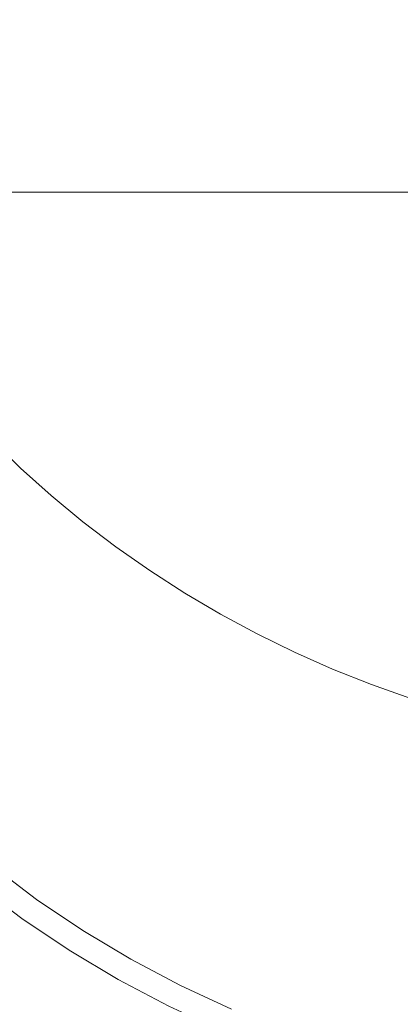
# Model space of a CAD drawing. Extents: x -877 to 623, y -320 to 340.
# Drawn here: x -623 to -615, y -11 to 9 of the extents above; entities that cross this region are included whole.
import ezdxf

# ---------------------------------------------------------------- set-up
doc = ezdxf.new("R2010")
doc.units = 0
doc.header["$LTSCALE"] = 500
doc.header["$MEASUREMENT"] = 0
doc.layers.add('GLORIA_CERAMIKA', color=7, linetype='Continuous')
doc.layers.add('GLORIA_CHROM', color=7, linetype='Continuous')

msp = doc.modelspace()

# ---------------------------------------------------------------- linework, layer by layer
at = {"layer": 'GLORIA_CERAMIKA', "lineweight": 0}
for points, invisible_edges in [([(-691.539, 5.544, -359.07), (-691.425, 55.926, -359.07), (-471.857, 106.261, -359.07), (-471.921, 5.544, -359.07)], 7), ([(-691.539, 15.193, -359.07), (-471.921, 15.193, -359.07), (-471.857, -85.524, -359.07), (-691.425, -35.188, -359.07)], 14), ([(-623.29, -58.666, -254.364), (-619.915, -65.599, -254.348), (-625.851, 3.772, -254.224), (-626.287, 4.461, -254.224)], 11), ([(-619.915, -65.599, -254.348), (-616.214, -72.349, -254.326), (-625.387, 3.101, -254.224), (-625.851, 3.772, -254.224)], 11), ([(-616.214, -72.349, -254.326), (-612.197, -78.899, -254.299), (-624.895, 2.448, -254.224), (-625.387, 3.101, -254.224)], 11), ([(-612.197, -78.899, -254.299), (-607.869, -85.235, -254.265), (-624.378, 1.815, -254.224), (-624.895, 2.448, -254.224)], 11), ([(-607.869, -85.235, -254.265), (-603.247, -91.339, -254.224), (-623.835, 1.201, -254.224), (-624.378, 1.815, -254.224)], 11), ([(-603.247, -91.339, -254.224), (-598.34, -97.2, -254.179), (-623.267, 0.609, -254.224), (-623.835, 1.201, -254.224)], 11), ([(-598.34, -97.2, -254.179), (-593.16, -102.802, -254.129), (-622.676, 0.039, -254.224), (-623.267, 0.609, -254.224)], 11), ([(-593.16, -102.802, -254.129), (-587.716, -108.132, -254.08), (-622.061, -0.509, -254.224), (-622.676, 0.039, -254.224)], 11), ([(-587.716, -108.132, -254.08), (-582.03, -113.176, -254.026), (-621.425, -1.032, -254.224), (-622.061, -0.509, -254.224)], 11), ([(-582.03, -113.176, -254.026), (-576.104, -117.926, -253.977), (-620.767, -1.531, -254.224), (-621.425, -1.032, -254.224)], 11), ([(-576.104, -117.926, -253.977), (-569.962, -122.367, -253.923), (-620.09, -2.005, -254.224), (-620.767, -1.531, -254.224)], 11), ([(-569.962, -122.367, -253.923), (-563.611, -126.491, -253.874), (-619.393, -2.453, -254.224), (-620.09, -2.005, -254.224)], 11), ([(-563.611, -126.491, -253.874), (-557.072, -130.286, -253.823), (-618.679, -2.874, -254.224), (-619.393, -2.453, -254.224)], 11), ([(-557.072, -130.286, -253.823), (-550.354, -133.745, -253.775), (-617.947, -3.268, -254.224), (-618.679, -2.874, -254.224)], 11), ([(-550.354, -133.745, -253.775), (-543.472, -136.86, -253.727), (-617.2, -3.635, -254.224), (-617.947, -3.268, -254.224)], 11), ([(-543.472, -136.86, -253.727), (-536.393, -139.633, -253.713), (-616.438, -3.972, -254.224), (-617.2, -3.635, -254.224)], 11), ([(-536.393, -139.633, -253.713), (-529.172, -142.048, -253.716), (-615.662, -4.281, -254.224), (-616.438, -3.972, -254.224)], 11), ([(-529.172, -142.048, -253.716), (-521.832, -144.102, -253.73), (-614.874, -4.56, -254.224), (-615.662, -4.281, -254.224)], 11)]:
    msp.add_3dface(points, dxfattribs=dict(at, invisible_edges=invisible_edges))
at = {"layer": 'GLORIA_CHROM', "lineweight": 0}
for points, invisible_edges in [([(-622.223, 9.297, -249.328), (-623.211, 9.305, -249.348), (-623.167, 8.161, -249.353), (-622.183, 8.146, -249.332)], 15), ([(-622.223, 9.297, -249.328), (-621.161, 8.128, -249.317), (-621.199, 9.289, -249.312), (-622.223, 9.297, -249.328)], 15), ([(-621.161, 8.128, -249.317), (-622.223, 9.297, -249.328), (-622.183, 8.146, -249.332), (-621.161, 8.128, -249.317)], 15), ([(-621.199, 9.289, -249.312), (-621.161, 8.128, -249.317), (-620.104, 8.109, -249.305), (-620.138, 9.279, -249.299)], 15), ([(-619.044, 9.268, -249.291), (-620.138, 9.279, -249.299), (-620.104, 8.109, -249.305), (-619.014, 8.088, -249.297)], 15), ([(-617.923, 9.258, -249.287), (-619.044, 9.268, -249.291), (-619.014, 8.088, -249.297), (-617.896, 8.066, -249.292)], 15), ([(-617.923, 9.258, -249.287), (-616.751, 8.044, -249.291), (-616.775, 9.247, -249.287), (-617.923, 9.258, -249.287)], 15), ([(-616.751, 8.044, -249.291), (-617.923, 9.258, -249.287), (-617.896, 8.066, -249.292), (-616.751, 8.044, -249.291)], 15), ([(-616.775, 9.247, -249.287), (-616.751, 8.044, -249.291), (-615.584, 8.024, -249.295), (-615.604, 9.237, -249.289)], 15), ([(-614.415, 9.227, -249.296), (-615.604, 9.237, -249.289), (-615.584, 8.024, -249.295), (-614.398, 8.004, -249.302)], 15), ([(-622.118, 7.003, -249.341), (-622.183, 8.146, -249.332), (-623.167, 8.161, -249.353), (-623.095, 7.026, -249.361)], 15), ([(-622.118, 7.003, -249.341), (-621.161, 8.128, -249.317), (-622.183, 8.146, -249.332), (-622.118, 7.003, -249.341)], 15), ([(-621.161, 8.128, -249.317), (-622.118, 7.003, -249.341), (-621.101, 6.976, -249.325), (-621.161, 8.128, -249.317)], 15), ([(-621.101, 6.976, -249.325), (-620.049, 6.946, -249.313), (-620.104, 8.109, -249.305), (-621.161, 8.128, -249.317)], 15), ([(-618.965, 6.914, -249.305), (-619.014, 8.088, -249.297), (-620.104, 8.109, -249.305), (-620.049, 6.946, -249.313)], 15), ([(-617.853, 6.881, -249.3), (-617.896, 8.066, -249.292), (-619.014, 8.088, -249.297), (-618.965, 6.914, -249.305)], 15), ([(-617.853, 6.881, -249.3), (-616.751, 8.044, -249.291), (-617.896, 8.066, -249.292), (-617.853, 6.881, -249.3)], 15), ([(-616.751, 8.044, -249.291), (-617.853, 6.881, -249.3), (-616.713, 6.849, -249.3), (-616.751, 8.044, -249.291)], 15), ([(-616.713, 6.849, -249.3), (-615.552, 6.818, -249.304), (-615.584, 8.024, -249.295), (-616.751, 8.044, -249.291)], 15), ([(-614.371, 6.789, -249.31), (-614.398, 8.004, -249.302), (-615.584, 8.024, -249.295), (-615.552, 6.818, -249.304)], 15), ([(-622.029, 5.873, -249.352), (-623.095, 7.026, -249.361), (-622.999, 5.903, -249.371), (-622.029, 5.873, -249.352)], 15), ([(-623.095, 7.026, -249.361), (-622.029, 5.873, -249.352), (-622.118, 7.003, -249.341), (-623.095, 7.026, -249.361)], 15), ([(-622.029, 5.873, -249.352), (-621.101, 6.976, -249.325), (-622.118, 7.003, -249.341), (-622.029, 5.873, -249.352)], 15), ([(-621.101, 6.976, -249.325), (-622.029, 5.873, -249.352), (-621.02, 5.836, -249.336), (-621.101, 6.976, -249.325)], 15), ([(-621.02, 5.836, -249.336), (-619.977, 5.796, -249.325), (-620.049, 6.946, -249.313), (-621.101, 6.976, -249.325)], 15), ([(-618.901, 5.752, -249.316), (-618.965, 6.914, -249.305), (-620.049, 6.946, -249.313), (-619.977, 5.796, -249.325)], 15), ([(-617.795, 5.708, -249.312), (-617.853, 6.881, -249.3), (-618.965, 6.914, -249.305), (-618.901, 5.752, -249.316)], 15), ([(-617.795, 5.708, -249.312), (-616.713, 6.849, -249.3), (-617.853, 6.881, -249.3), (-617.795, 5.708, -249.312)], 15), ([(-616.713, 6.849, -249.3), (-617.795, 5.708, -249.312), (-616.664, 5.664, -249.312), (-616.713, 6.849, -249.3)], 15), ([(-616.664, 5.664, -249.312), (-615.552, 6.818, -249.304), (-616.713, 6.849, -249.3), (-616.664, 5.664, -249.312)], 15), ([(-615.552, 6.818, -249.304), (-616.664, 5.664, -249.312), (-615.509, 5.622, -249.315), (-615.552, 6.818, -249.304)], 15), ([(-614.336, 5.583, -249.322), (-615.552, 6.818, -249.304), (-615.509, 5.622, -249.315), (-614.336, 5.583, -249.322)], 15), ([(-615.552, 6.818, -249.304), (-614.336, 5.583, -249.322), (-614.371, 6.789, -249.31), (-615.552, 6.818, -249.304)], 15), ([(-622.029, 5.873, -249.352), (-622.999, 5.903, -249.371), (-622.88, 4.799, -249.386), (-621.92, 4.759, -249.366)], 15), ([(-622.029, 5.873, -249.352), (-620.922, 4.713, -249.351), (-621.02, 5.836, -249.336), (-622.029, 5.873, -249.352)], 15), ([(-620.922, 4.713, -249.351), (-622.029, 5.873, -249.352), (-621.92, 4.759, -249.366), (-620.922, 4.713, -249.351)], 15), ([(-621.02, 5.836, -249.336), (-619.888, 4.66, -249.339), (-619.977, 5.796, -249.325), (-621.02, 5.836, -249.336)], 15), ([(-619.888, 4.66, -249.339), (-621.02, 5.836, -249.336), (-620.922, 4.713, -249.351), (-619.888, 4.66, -249.339)], 15), ([(-619.888, 4.66, -249.339), (-618.901, 5.752, -249.316), (-619.977, 5.796, -249.325), (-619.888, 4.66, -249.339)], 15), ([(-618.901, 5.752, -249.316), (-619.888, 4.66, -249.339), (-618.821, 4.605, -249.331), (-618.901, 5.752, -249.316)], 15), ([(-618.821, 4.605, -249.331), (-617.795, 5.708, -249.312), (-618.901, 5.752, -249.316), (-618.821, 4.605, -249.331)], 15), ([(-617.795, 5.708, -249.312), (-618.821, 4.605, -249.331), (-617.726, 4.548, -249.327), (-617.795, 5.708, -249.312)], 15), ([(-617.795, 5.708, -249.312), (-616.603, 4.493, -249.327), (-616.664, 5.664, -249.312), (-617.795, 5.708, -249.312)], 15), ([(-616.603, 4.493, -249.327), (-617.795, 5.708, -249.312), (-617.726, 4.548, -249.327), (-616.603, 4.493, -249.327)], 15), ([(-616.664, 5.664, -249.312), (-616.603, 4.493, -249.327), (-615.458, 4.439, -249.331), (-615.509, 5.622, -249.315)], 15), ([(-614.336, 5.583, -249.322), (-615.509, 5.622, -249.315), (-615.458, 4.439, -249.331), (-614.294, 4.39, -249.338)], 15), ([(-621.92, 4.759, -249.366), (-622.88, 4.799, -249.386), (-622.739, 3.716, -249.402), (-621.792, 3.667, -249.383)], 15), ([(-621.92, 4.759, -249.366), (-620.806, 3.609, -249.367), (-620.922, 4.713, -249.351), (-621.92, 4.759, -249.366)], 15), ([(-620.806, 3.609, -249.367), (-621.92, 4.759, -249.366), (-621.792, 3.667, -249.383), (-620.806, 3.609, -249.367)], 15), ([(-620.922, 4.713, -249.351), (-620.806, 3.609, -249.367), (-619.784, 3.544, -249.357), (-619.888, 4.66, -249.339)], 15), ([(-618.821, 4.605, -249.331), (-619.888, 4.66, -249.339), (-619.784, 3.544, -249.357), (-618.73, 3.476, -249.349)], 15), ([(-618.73, 3.476, -249.349), (-617.726, 4.548, -249.327), (-618.821, 4.605, -249.331), (-618.73, 3.476, -249.349)], 15), ([(-617.726, 4.548, -249.327), (-618.73, 3.476, -249.349), (-617.645, 3.407, -249.346), (-617.726, 4.548, -249.327)], 15), ([(-617.726, 4.548, -249.327), (-617.645, 3.407, -249.346), (-616.535, 3.339, -249.346), (-616.603, 4.493, -249.327)], 15), ([(-616.603, 4.493, -249.327), (-616.535, 3.339, -249.346), (-615.4, 3.274, -249.349), (-615.458, 4.439, -249.331)], 15), ([(-614.294, 4.39, -249.338), (-615.458, 4.439, -249.331), (-615.4, 3.274, -249.349), (-614.246, 3.214, -249.356)], 15), ([(-622.582, 2.659, -249.421), (-622.739, 3.716, -249.402), (-623.646, 3.753, -249.425), (-623.473, 2.704, -249.443)], 15), ([(-621.65, 2.599, -249.403), (-621.792, 3.667, -249.383), (-622.739, 3.716, -249.402), (-622.582, 2.659, -249.421)], 15), ([(-621.65, 2.599, -249.403), (-620.806, 3.609, -249.367), (-621.792, 3.667, -249.383), (-621.65, 2.599, -249.403)], 15), ([(-620.806, 3.609, -249.367), (-621.65, 2.599, -249.403), (-620.678, 2.529, -249.388), (-620.806, 3.609, -249.367)], 15), ([(-620.678, 2.529, -249.388), (-619.67, 2.452, -249.377), (-619.784, 3.544, -249.357), (-620.806, 3.609, -249.367)], 15), ([(-618.628, 2.37, -249.37), (-618.73, 3.476, -249.349), (-619.784, 3.544, -249.357), (-619.67, 2.452, -249.377)], 15), ([(-617.558, 2.286, -249.366), (-618.73, 3.476, -249.349), (-618.628, 2.37, -249.37), (-617.558, 2.286, -249.366)], 15), ([(-618.73, 3.476, -249.349), (-617.558, 2.286, -249.366), (-617.645, 3.407, -249.346), (-618.73, 3.476, -249.349)], 15), ([(-617.558, 2.286, -249.366), (-616.459, 2.205, -249.366), (-616.535, 3.339, -249.346), (-617.645, 3.407, -249.346)], 15), ([(-616.459, 2.205, -249.366), (-615.336, 2.129, -249.371), (-615.4, 3.274, -249.349), (-616.535, 3.339, -249.346)], 15), ([(-614.194, 2.059, -249.378), (-614.246, 3.214, -249.356), (-615.4, 3.274, -249.349), (-615.336, 2.129, -249.371)], 15), ([(-622.41, 1.632, -249.442), (-622.582, 2.659, -249.421), (-623.473, 2.704, -249.443), (-623.283, 1.687, -249.463)], 15), ([(-621.494, 1.561, -249.425), (-621.65, 2.599, -249.403), (-622.582, 2.659, -249.421), (-622.41, 1.632, -249.442)], 15), ([(-621.494, 1.561, -249.425), (-620.678, 2.529, -249.388), (-621.65, 2.599, -249.403), (-621.494, 1.561, -249.425)], 15), ([(-620.678, 2.529, -249.388), (-621.494, 1.561, -249.425), (-620.539, 1.478, -249.411), (-620.678, 2.529, -249.388)], 15), ([(-620.539, 1.478, -249.411), (-619.67, 2.452, -249.377), (-620.678, 2.529, -249.388), (-620.539, 1.478, -249.411)], 15), ([(-619.67, 2.452, -249.377), (-620.539, 1.478, -249.411), (-619.547, 1.386, -249.401), (-619.67, 2.452, -249.377)], 15), ([(-618.521, 1.289, -249.394), (-619.67, 2.452, -249.377), (-619.547, 1.386, -249.401), (-618.521, 1.289, -249.394)], 15), ([(-619.67, 2.452, -249.377), (-618.521, 1.289, -249.394), (-618.628, 2.37, -249.37), (-619.67, 2.452, -249.377)], 15), ([(-617.464, 1.191, -249.391), (-618.628, 2.37, -249.37), (-618.521, 1.289, -249.394), (-617.464, 1.191, -249.391)], 15), ([(-618.628, 2.37, -249.37), (-617.464, 1.191, -249.391), (-617.558, 2.286, -249.366), (-618.628, 2.37, -249.37)], 15), ([(-617.464, 1.191, -249.391), (-616.459, 2.205, -249.366), (-617.558, 2.286, -249.366), (-617.464, 1.191, -249.391)], 15), ([(-616.459, 2.205, -249.366), (-617.464, 1.191, -249.391), (-616.379, 1.096, -249.391), (-616.459, 2.205, -249.366)], 15), ([(-616.379, 1.096, -249.391), (-615.336, 2.129, -249.371), (-616.459, 2.205, -249.366), (-616.379, 1.096, -249.391)], 15), ([(-615.336, 2.129, -249.371), (-616.379, 1.096, -249.391), (-615.269, 1.007, -249.395), (-615.336, 2.129, -249.371)], 15), ([(-614.139, 0.926, -249.402), (-615.336, 2.129, -249.371), (-615.269, 1.007, -249.395), (-614.139, 0.926, -249.402)], 15), ([(-615.336, 2.129, -249.371), (-614.139, 0.926, -249.402), (-614.194, 2.059, -249.378), (-615.336, 2.129, -249.371)], 15), ([(-623.078, 0.706, -249.487), (-622.41, 1.632, -249.442), (-623.283, 1.687, -249.463), (-623.078, 0.706, -249.487)], 15), ([(-622.41, 1.632, -249.442), (-623.078, 0.706, -249.487), (-622.225, 0.641, -249.466), (-622.41, 1.632, -249.442)], 15), ([(-622.225, 0.641, -249.466), (-621.494, 1.561, -249.425), (-622.41, 1.632, -249.442), (-622.225, 0.641, -249.466)], 15), ([(-621.494, 1.561, -249.425), (-622.225, 0.641, -249.466), (-621.33, 0.557, -249.449), (-621.494, 1.561, -249.425)], 15), ([(-621.494, 1.561, -249.425), (-620.393, 0.458, -249.436), (-620.539, 1.478, -249.411), (-621.494, 1.561, -249.425)], 15), ([(-620.393, 0.458, -249.436), (-621.494, 1.561, -249.425), (-621.33, 0.557, -249.449), (-620.393, 0.458, -249.436)], 15), ([(-620.539, 1.478, -249.411), (-620.393, 0.458, -249.436), (-619.419, 0.35, -249.426), (-619.547, 1.386, -249.401)], 15), ([(-618.521, 1.289, -249.394), (-619.547, 1.386, -249.401), (-619.419, 0.35, -249.426), (-618.41, 0.237, -249.421)], 15), ([(-618.41, 0.237, -249.421), (-617.464, 1.191, -249.391), (-618.521, 1.289, -249.394), (-618.41, 0.237, -249.421)], 15), ([(-617.464, 1.191, -249.391), (-618.41, 0.237, -249.421), (-617.368, 0.124, -249.418), (-617.464, 1.191, -249.391)], 15), ([(-617.464, 1.191, -249.391), (-617.368, 0.124, -249.418), (-616.298, 0.015, -249.419), (-616.379, 1.096, -249.391)], 15), ([(-616.379, 1.096, -249.391), (-616.298, 0.015, -249.419), (-615.201, -0.087, -249.423), (-615.269, 1.007, -249.395)], 15), ([(-614.139, 0.926, -249.402), (-615.269, 1.007, -249.395), (-615.201, -0.087, -249.423), (-614.083, -0.18, -249.43)], 15), ([(-622.225, 0.641, -249.466), (-623.078, 0.706, -249.487), (-622.864, -0.233, -249.511), (-622.035, -0.311, -249.492)], 15), ([(-621.33, 0.557, -249.449), (-622.225, 0.641, -249.466), (-622.035, -0.311, -249.492), (-621.162, -0.41, -249.476)], 15), ([(-621.33, 0.557, -249.449), (-620.246, -0.526, -249.464), (-620.393, 0.458, -249.436), (-621.33, 0.557, -249.449)], 15), ([(-620.246, -0.526, -249.464), (-621.33, 0.557, -249.449), (-621.162, -0.41, -249.476), (-620.246, -0.526, -249.464)], 15), ([(-620.393, 0.458, -249.436), (-620.246, -0.526, -249.464), (-619.29, -0.651, -249.455), (-619.419, 0.35, -249.426)], 15), ([(-618.41, 0.237, -249.421), (-619.419, 0.35, -249.426), (-619.29, -0.651, -249.455), (-618.298, -0.781, -249.45)], 15), ([(-618.298, -0.781, -249.45), (-617.368, 0.124, -249.418), (-618.41, 0.237, -249.421), (-618.298, -0.781, -249.45)], 15), ([(-617.368, 0.124, -249.418), (-618.298, -0.781, -249.45), (-617.273, -0.912, -249.448), (-617.368, 0.124, -249.418)], 15), ([(-617.368, 0.124, -249.418), (-617.273, -0.912, -249.448), (-616.216, -1.036, -249.45), (-616.298, 0.015, -249.419)], 15), ([(-616.298, 0.015, -249.419), (-616.216, -1.036, -249.45), (-615.134, -1.152, -249.454), (-615.201, -0.087, -249.423)], 15), ([(-623.404, -1.061, -249.559), (-622.649, -1.123, -249.537), (-622.864, -0.233, -249.511), (-623.647, -0.181, -249.535)], 15), ([(-614.083, -0.18, -249.43), (-615.201, -0.087, -249.423), (-615.134, -1.152, -249.454), (-614.028, -1.256, -249.462)], 15), ([(-621.847, -1.218, -249.519), (-622.035, -0.311, -249.492), (-622.864, -0.233, -249.511), (-622.649, -1.123, -249.537)], 15), ([(-620.998, -1.336, -249.504), (-621.162, -0.41, -249.476), (-622.035, -0.311, -249.492), (-621.847, -1.218, -249.519)], 15), ([(-620.998, -1.336, -249.504), (-620.246, -0.526, -249.464), (-621.162, -0.41, -249.476), (-620.998, -1.336, -249.504)], 15), ([(-620.246, -0.526, -249.464), (-620.998, -1.336, -249.504), (-620.103, -1.471, -249.494), (-620.246, -0.526, -249.464)], 15), ([(-620.103, -1.471, -249.494), (-619.167, -1.616, -249.487), (-619.29, -0.651, -249.455), (-620.246, -0.526, -249.464)], 15), ([(-618.192, -1.765, -249.482), (-618.298, -0.781, -249.45), (-619.29, -0.651, -249.455), (-619.167, -1.616, -249.487)], 15), ([(-617.182, -1.913, -249.481), (-618.298, -0.781, -249.45), (-618.192, -1.765, -249.482), (-617.182, -1.913, -249.481)], 15), ([(-618.298, -0.781, -249.45), (-617.182, -1.913, -249.481), (-617.273, -0.912, -249.448), (-618.298, -0.781, -249.45)], 15), ([(-617.182, -1.913, -249.481), (-616.14, -2.053, -249.483), (-616.216, -1.036, -249.45), (-617.273, -0.912, -249.448)], 15), ([(-623.159, -1.883, -249.584), (-622.649, -1.123, -249.537), (-623.404, -1.061, -249.559), (-623.159, -1.883, -249.584)], 15), ([(-622.649, -1.123, -249.537), (-623.159, -1.883, -249.584), (-622.438, -1.96, -249.564), (-622.649, -1.123, -249.537)], 15), ([(-621.666, -2.075, -249.548), (-622.649, -1.123, -249.537), (-622.438, -1.96, -249.564), (-621.666, -2.075, -249.548)], 15), ([(-622.649, -1.123, -249.537), (-621.666, -2.075, -249.548), (-621.847, -1.218, -249.519), (-622.649, -1.123, -249.537)], 15), ([(-616.14, -2.053, -249.483), (-615.071, -2.183, -249.488), (-615.134, -1.152, -249.454), (-616.216, -1.036, -249.45)], 15), ([(-613.978, -2.3, -249.497), (-614.028, -1.256, -249.462), (-615.134, -1.152, -249.454), (-615.071, -2.183, -249.488)], 15), ([(-620.843, -2.216, -249.536), (-621.847, -1.218, -249.519), (-621.666, -2.075, -249.548), (-620.843, -2.216, -249.536)], 15), ([(-621.847, -1.218, -249.519), (-620.843, -2.216, -249.536), (-620.998, -1.336, -249.504), (-621.847, -1.218, -249.519)], 15), ([(-620.843, -2.216, -249.536), (-620.103, -1.471, -249.494), (-620.998, -1.336, -249.504), (-620.843, -2.216, -249.536)], 15), ([(-620.103, -1.471, -249.494), (-620.843, -2.216, -249.536), (-619.971, -2.373, -249.526), (-620.103, -1.471, -249.494)], 15), ([(-619.971, -2.373, -249.526), (-619.167, -1.616, -249.487), (-620.103, -1.471, -249.494), (-619.971, -2.373, -249.526)], 15), ([(-619.167, -1.616, -249.487), (-619.971, -2.373, -249.526), (-619.053, -2.54, -249.52), (-619.167, -1.616, -249.487)], 15), ([(-618.095, -2.71, -249.517), (-619.167, -1.616, -249.487), (-619.053, -2.54, -249.52), (-618.095, -2.71, -249.517)], 15), ([(-619.167, -1.616, -249.487), (-618.095, -2.71, -249.517), (-618.192, -1.765, -249.482), (-619.167, -1.616, -249.487)], 15), ([(-617.099, -2.877, -249.517), (-618.192, -1.765, -249.482), (-618.095, -2.71, -249.517), (-617.099, -2.877, -249.517)], 15), ([(-618.192, -1.765, -249.482), (-617.099, -2.877, -249.517), (-617.182, -1.913, -249.481), (-618.192, -1.765, -249.482)], 15), ([(-623.159, -1.883, -249.584), (-622.92, -2.641, -249.61), (-622.238, -2.737, -249.592), (-622.438, -1.96, -249.564)], 15), ([(-621.666, -2.075, -249.548), (-622.438, -1.96, -249.564), (-622.238, -2.737, -249.592), (-621.499, -2.877, -249.579)], 15), ([(-617.099, -2.877, -249.517), (-616.14, -2.053, -249.483), (-617.182, -1.913, -249.481), (-617.099, -2.877, -249.517)], 15), ([(-621.499, -2.877, -249.579), (-620.843, -2.216, -249.536), (-621.666, -2.075, -249.548), (-621.499, -2.877, -249.579)], 15), ([(-616.14, -2.053, -249.483), (-617.099, -2.877, -249.517), (-616.072, -3.034, -249.52), (-616.14, -2.053, -249.483)], 15), ([(-616.072, -3.034, -249.52), (-615.015, -3.178, -249.525), (-615.071, -2.183, -249.488), (-616.14, -2.053, -249.483)], 15), ([(-620.843, -2.216, -249.536), (-621.499, -2.877, -249.579), (-620.704, -3.047, -249.568), (-620.843, -2.216, -249.536)], 15), ([(-620.843, -2.216, -249.536), (-620.704, -3.047, -249.568), (-619.854, -3.23, -249.561), (-619.971, -2.373, -249.526)], 15), ([(-619.971, -2.373, -249.526), (-619.854, -3.23, -249.561), (-618.956, -3.421, -249.556), (-619.053, -2.54, -249.52)], 15), ([(-618.095, -2.71, -249.517), (-619.053, -2.54, -249.52), (-618.956, -3.421, -249.556), (-618.012, -3.613, -249.554)], 15), ([(-622.92, -2.641, -249.61), (-622.704, -3.322, -249.635), (-622.066, -3.449, -249.622), (-622.238, -2.737, -249.592)], 15), ([(-621.499, -2.877, -249.579), (-622.238, -2.737, -249.592), (-622.066, -3.449, -249.622), (-621.36, -3.623, -249.611)], 15), ([(-617.099, -2.877, -249.517), (-618.095, -2.71, -249.517), (-618.012, -3.613, -249.554), (-617.03, -3.8, -249.555)], 15), ([(-621.36, -3.623, -249.611), (-620.704, -3.047, -249.568), (-621.499, -2.877, -249.579), (-621.36, -3.623, -249.611)], 15), ([(-617.099, -2.877, -249.517), (-616.014, -3.975, -249.559), (-616.072, -3.034, -249.52), (-617.099, -2.877, -249.517)], 15), ([(-616.014, -3.975, -249.559), (-617.099, -2.877, -249.517), (-617.03, -3.8, -249.555), (-616.014, -3.975, -249.559)], 15), ([(-620.704, -3.047, -249.568), (-621.36, -3.623, -249.611), (-620.59, -3.826, -249.603), (-620.704, -3.047, -249.568)], 15), ([(-620.704, -3.047, -249.568), (-620.59, -3.826, -249.603), (-619.761, -4.04, -249.597), (-619.854, -3.23, -249.561)], 15), ([(-616.072, -3.034, -249.52), (-614.966, -4.134, -249.565), (-615.015, -3.178, -249.525), (-616.072, -3.034, -249.52)], 15), ([(-614.966, -4.134, -249.565), (-616.072, -3.034, -249.52), (-616.014, -3.975, -249.559), (-614.966, -4.134, -249.565)], 15), ([(-622.704, -3.322, -249.635), (-623.021, -3.833, -249.676), (-622.527, -3.913, -249.661), (-622.704, -3.322, -249.635)], 15), ([(-622.527, -3.913, -249.661), (-621.941, -4.093, -249.652), (-622.066, -3.449, -249.622), (-622.704, -3.322, -249.635)], 15), ([(-619.854, -3.23, -249.561), (-619.761, -4.04, -249.597), (-618.879, -4.258, -249.595), (-618.956, -3.421, -249.556)], 15), ([(-621.266, -4.312, -249.645), (-621.36, -3.623, -249.611), (-622.066, -3.449, -249.622), (-621.941, -4.093, -249.652)], 15), ([(-618.012, -3.613, -249.554), (-618.956, -3.421, -249.556), (-618.879, -4.258, -249.595), (-617.948, -4.473, -249.594)], 15), ([(-620.514, -4.553, -249.639), (-621.36, -3.623, -249.611), (-621.266, -4.312, -249.645), (-620.514, -4.553, -249.639)], 15), ([(-621.36, -3.623, -249.611), (-620.514, -4.553, -249.639), (-620.59, -3.826, -249.603), (-621.36, -3.623, -249.611)], 15), ([(-617.03, -3.8, -249.555), (-618.012, -3.613, -249.554), (-617.948, -4.473, -249.594), (-616.976, -4.681, -249.596)], 15), ([(-622.832, -4.221, -249.692), (-622.527, -3.913, -249.661), (-623.021, -3.833, -249.676), (-622.832, -4.221, -249.692)], 15), ([(-622.527, -3.913, -249.661), (-622.832, -4.221, -249.692), (-622.448, -4.412, -249.688), (-622.527, -3.913, -249.661)], 15), ([(-622.448, -4.412, -249.688), (-621.89, -4.666, -249.685), (-621.941, -4.093, -249.652), (-622.527, -3.913, -249.661)], 15), ([(-620.514, -4.553, -249.639), (-619.7, -4.8, -249.637), (-619.761, -4.04, -249.597), (-620.59, -3.826, -249.603)], 15), ([(-617.03, -3.8, -249.555), (-615.969, -4.873, -249.601), (-616.014, -3.975, -249.559), (-617.03, -3.8, -249.555)], 15), ([(-615.969, -4.873, -249.601), (-617.03, -3.8, -249.555), (-616.976, -4.681, -249.596), (-615.969, -4.873, -249.601)], 15), ([(-621.231, -4.941, -249.68), (-621.266, -4.312, -249.645), (-621.941, -4.093, -249.652), (-621.89, -4.666, -249.685)], 15), ([(-619.7, -4.8, -249.637), (-618.829, -5.047, -249.636), (-618.879, -4.258, -249.595), (-619.761, -4.04, -249.597)], 15), ([(-616.014, -3.975, -249.559), (-615.969, -4.873, -249.601), (-614.93, -5.048, -249.608), (-614.966, -4.134, -249.565)], 15), ([(-622.832, -4.221, -249.692), (-623.023, -4.413, -249.712), (-622.53, -4.816, -249.717), (-622.448, -4.412, -249.688)], 15), ([(-620.487, -5.226, -249.679), (-621.266, -4.312, -249.645), (-621.231, -4.941, -249.68), (-620.487, -5.226, -249.679)], 15), ([(-621.266, -4.312, -249.645), (-620.487, -5.226, -249.679), (-620.514, -4.553, -249.639), (-621.266, -4.312, -249.645)], 15), ([(-617.907, -5.288, -249.636), (-617.948, -4.473, -249.594), (-618.879, -4.258, -249.595), (-618.829, -5.047, -249.636)], 15), ([(-623.023, -4.413, -249.712), (-622.728, -5.187, -249.755), (-622.53, -4.816, -249.717), (-623.023, -4.413, -249.712)], 15), ([(-621.944, -5.167, -249.718), (-622.448, -4.412, -249.688), (-622.53, -4.816, -249.717), (-621.944, -5.167, -249.718)], 15), ([(-622.448, -4.412, -249.688), (-621.944, -5.167, -249.718), (-621.89, -4.666, -249.685), (-622.448, -4.412, -249.688)], 15), ([(-616.942, -5.517, -249.639), (-616.976, -4.681, -249.596), (-617.948, -4.473, -249.594), (-617.907, -5.288, -249.636)], 15), ([(-621.944, -5.167, -249.718), (-621.231, -4.941, -249.68), (-621.89, -4.666, -249.685), (-621.944, -5.167, -249.718)], 15), ([(-620.487, -5.226, -249.679), (-619.678, -5.51, -249.678), (-619.7, -4.8, -249.637), (-620.514, -4.553, -249.639)], 15), ([(-616.942, -5.517, -249.639), (-615.969, -4.873, -249.601), (-616.976, -4.681, -249.596), (-616.942, -5.517, -249.639)], 15), ([(-622.53, -4.816, -249.717), (-622.728, -5.187, -249.755), (-622.089, -5.634, -249.76), (-621.944, -5.167, -249.718)], 15), ([(-619.678, -5.51, -249.678), (-618.811, -5.788, -249.679), (-618.829, -5.047, -249.636), (-619.7, -4.8, -249.637)], 15), ([(-615.969, -4.873, -249.601), (-616.942, -5.517, -249.639), (-615.941, -5.728, -249.645), (-615.969, -4.873, -249.601)], 15), ([(-615.941, -5.728, -249.645), (-614.907, -5.919, -249.653), (-614.93, -5.048, -249.608), (-615.969, -4.873, -249.601)], 15), ([(-621.231, -4.941, -249.68), (-621.944, -5.167, -249.718), (-621.27, -5.509, -249.72), (-621.231, -4.941, -249.68)], 15), ([(-621.27, -5.509, -249.72), (-620.487, -5.226, -249.679), (-621.231, -4.941, -249.68), (-621.27, -5.509, -249.72)], 15), ([(-617.893, -6.055, -249.681), (-617.907, -5.288, -249.636), (-618.829, -5.047, -249.636), (-618.811, -5.788, -249.679)], 15), ([(-622.996, -5.588, -249.804), (-622.31, -6.106, -249.813), (-622.089, -5.634, -249.76), (-622.728, -5.187, -249.755)], 15), ([(-621.27, -5.509, -249.72), (-621.944, -5.167, -249.718), (-622.089, -5.634, -249.76), (-621.382, -6.046, -249.764)], 15), ([(-620.487, -5.226, -249.679), (-621.27, -5.509, -249.72), (-620.518, -5.843, -249.72), (-620.487, -5.226, -249.679)], 15), ([(-620.487, -5.226, -249.679), (-620.518, -5.843, -249.72), (-619.703, -6.168, -249.722), (-619.678, -5.51, -249.678)], 15), ([(-616.93, -6.307, -249.686), (-616.942, -5.517, -249.639), (-617.907, -5.288, -249.636), (-617.893, -6.055, -249.681)], 15), ([(-623.335, -6.035, -249.871), (-622.31, -6.106, -249.813), (-622.996, -5.588, -249.804), (-623.335, -6.035, -249.871)], 15), ([(-621.566, -6.579, -249.82), (-621.382, -6.046, -249.764), (-622.089, -5.634, -249.76), (-622.31, -6.106, -249.813)], 15), ([(-620.518, -5.843, -249.72), (-621.27, -5.509, -249.72), (-621.382, -6.046, -249.764), (-620.611, -6.431, -249.767)], 15), ([(-618.832, -6.479, -249.725), (-619.678, -5.51, -249.678), (-619.703, -6.168, -249.722), (-618.832, -6.479, -249.725)], 15), ([(-619.678, -5.51, -249.678), (-618.832, -6.479, -249.725), (-618.811, -5.788, -249.679), (-619.678, -5.51, -249.678)], 15), ([(-616.93, -6.307, -249.686), (-615.941, -5.728, -249.645), (-616.942, -5.517, -249.639), (-616.93, -6.307, -249.686)], 15), ([(-619.78, -6.798, -249.772), (-620.518, -5.843, -249.72), (-620.611, -6.431, -249.767), (-619.78, -6.798, -249.772)], 15), ([(-620.518, -5.843, -249.72), (-619.78, -6.798, -249.772), (-619.703, -6.168, -249.722), (-620.518, -5.843, -249.72)], 15), ([(-618.832, -6.479, -249.725), (-617.893, -6.055, -249.681), (-618.811, -5.788, -249.679), (-618.832, -6.479, -249.725)], 15), ([(-615.941, -5.728, -249.645), (-616.93, -6.307, -249.686), (-615.932, -6.536, -249.693), (-615.941, -5.728, -249.645)], 15), ([(-615.932, -6.536, -249.693), (-614.907, -5.919, -249.653), (-615.941, -5.728, -249.645), (-615.932, -6.536, -249.693)], 15), ([(-623.335, -6.035, -249.871), (-623.747, -6.547, -249.958), (-622.971, -7.173, -249.971), (-622.605, -6.61, -249.882)], 15), ([(-622.31, -6.106, -249.813), (-623.335, -6.035, -249.871), (-622.605, -6.61, -249.882), (-622.31, -6.106, -249.813)], 15), ([(-620.766, -7.017, -249.826), (-620.611, -6.431, -249.767), (-621.382, -6.046, -249.764), (-621.566, -6.579, -249.82)], 15), ([(-617.893, -6.055, -249.681), (-618.832, -6.479, -249.725), (-617.911, -6.773, -249.729), (-617.893, -6.055, -249.681)], 15), ([(-617.911, -6.773, -249.729), (-616.93, -6.307, -249.686), (-617.893, -6.055, -249.681), (-617.911, -6.773, -249.729)], 15), ([(-614.907, -5.919, -249.653), (-615.932, -6.536, -249.693), (-614.9, -6.742, -249.701), (-614.907, -5.919, -249.653)], 15), ([(-621.821, -7.138, -249.891), (-622.31, -6.106, -249.813), (-622.605, -6.61, -249.882), (-621.821, -7.138, -249.891)], 15), ([(-622.31, -6.106, -249.813), (-621.821, -7.138, -249.891), (-621.566, -6.579, -249.82), (-622.31, -6.106, -249.813)], 15), ([(-619.703, -6.168, -249.722), (-619.78, -6.798, -249.772), (-618.896, -7.144, -249.777), (-618.832, -6.479, -249.725)], 15), ([(-620.766, -7.017, -249.826), (-619.78, -6.798, -249.772), (-620.611, -6.431, -249.767), (-620.766, -7.017, -249.826)], 15), ([(-617.911, -6.773, -249.729), (-618.832, -6.479, -249.725), (-618.896, -7.144, -249.777), (-617.965, -7.467, -249.783)], 15), ([(-616.93, -6.307, -249.686), (-617.911, -6.773, -249.729), (-616.945, -7.047, -249.734), (-616.93, -6.307, -249.686)], 15), ([(-615.944, -7.296, -249.742), (-616.93, -6.307, -249.686), (-616.945, -7.047, -249.734), (-615.944, -7.296, -249.742)], 15), ([(-616.93, -6.307, -249.686), (-615.944, -7.296, -249.742), (-615.932, -6.536, -249.693), (-616.93, -6.307, -249.686)], 15), ([(-621.821, -7.138, -249.891), (-622.605, -6.61, -249.882), (-622.971, -7.173, -249.971), (-622.146, -7.753, -249.982)], 15), ([(-620.986, -7.627, -249.901), (-621.566, -6.579, -249.82), (-621.821, -7.138, -249.891), (-620.986, -7.627, -249.901)], 15), ([(-621.566, -6.579, -249.82), (-620.986, -7.627, -249.901), (-620.766, -7.017, -249.826), (-621.566, -6.579, -249.82)], 15), ([(-615.932, -6.536, -249.693), (-615.944, -7.296, -249.742), (-614.91, -7.517, -249.752), (-614.9, -6.742, -249.701)], 15), ([(-619.78, -6.798, -249.772), (-620.766, -7.017, -249.826), (-619.912, -7.427, -249.833), (-619.78, -6.798, -249.772)], 15), ([(-619.912, -7.427, -249.833), (-619.009, -7.808, -249.84), (-618.896, -7.144, -249.777), (-619.78, -6.798, -249.772)], 15), ([(-617.965, -7.467, -249.783), (-616.945, -7.047, -249.734), (-617.911, -6.773, -249.729), (-617.965, -7.467, -249.783)], 15), ([(-620.986, -7.627, -249.901), (-619.912, -7.427, -249.833), (-620.766, -7.017, -249.826), (-620.986, -7.627, -249.901)], 15), ([(-616.945, -7.047, -249.734), (-617.965, -7.467, -249.783), (-616.991, -7.763, -249.79), (-616.945, -7.047, -249.734)], 15), ([(-616.945, -7.047, -249.734), (-616.991, -7.763, -249.79), (-615.983, -8.031, -249.8), (-615.944, -7.296, -249.742)], 15), ([(-622.146, -7.753, -249.982), (-622.971, -7.173, -249.971), (-623.371, -7.755, -250.072), (-622.507, -8.378, -250.085)], 15), ([(-622.146, -7.753, -249.982), (-620.986, -7.627, -249.901), (-621.821, -7.138, -249.891), (-622.146, -7.753, -249.982)], 15), ([(-618.061, -8.16, -249.848), (-617.965, -7.467, -249.783), (-618.896, -7.144, -249.777), (-619.009, -7.808, -249.84)], 15), ([(-619.912, -7.427, -249.833), (-620.986, -7.627, -249.901), (-620.102, -8.079, -249.909), (-619.912, -7.427, -249.833)], 15), ([(-620.102, -8.079, -249.909), (-619.009, -7.808, -249.84), (-619.912, -7.427, -249.833), (-620.102, -8.079, -249.909)], 15), ([(-615.944, -7.296, -249.742), (-615.983, -8.031, -249.8), (-614.943, -8.269, -249.81), (-614.91, -7.517, -249.752)], 15), ([(-620.986, -7.627, -249.901), (-622.146, -7.753, -249.982), (-621.275, -8.287, -249.994), (-620.986, -7.627, -249.901)], 15), ([(-620.986, -7.627, -249.901), (-621.275, -8.287, -249.994), (-620.356, -8.781, -250.006), (-620.102, -8.079, -249.909)], 15), ([(-617.074, -8.48, -249.858), (-617.965, -7.467, -249.783), (-618.061, -8.16, -249.848), (-617.074, -8.48, -249.858)], 15), ([(-617.965, -7.467, -249.783), (-617.074, -8.48, -249.858), (-616.991, -7.763, -249.79), (-617.965, -7.467, -249.783)], 15), ([(-622.87, -8.972, -250.192), (-622.507, -8.378, -250.085), (-623.371, -7.755, -250.072), (-623.771, -8.31, -250.176)], 15), ([(-622.507, -8.378, -250.085), (-621.275, -8.287, -249.994), (-622.146, -7.753, -249.982), (-622.507, -8.378, -250.085)], 15), ([(-619.009, -7.808, -249.84), (-620.102, -8.079, -249.909), (-619.174, -8.496, -249.919), (-619.009, -7.808, -249.84)], 15), ([(-618.204, -8.878, -249.929), (-619.009, -7.808, -249.84), (-619.174, -8.496, -249.919), (-618.204, -8.878, -249.929)], 15), ([(-619.009, -7.808, -249.84), (-618.204, -8.878, -249.929), (-618.061, -8.16, -249.848), (-619.009, -7.808, -249.84)], 15), ([(-617.074, -8.48, -249.858), (-616.052, -8.768, -249.868), (-615.983, -8.031, -249.8), (-616.991, -7.763, -249.79)], 15), ([(-622.353, -8.569, -254.035), (-622.489, -8.747, -253.678), (-623.382, -8.071, -253.659), (-623.236, -7.899, -254.016)], 7), ([(-616.052, -8.768, -249.868), (-615.001, -9.022, -249.88), (-614.943, -8.269, -249.81), (-615.983, -8.031, -249.8)], 15), ([(-622.489, -8.747, -253.678), (-622.644, -8.948, -253.341), (-623.546, -8.265, -253.322), (-623.382, -8.071, -253.659)], 15), ([(-620.102, -8.079, -249.909), (-620.356, -8.781, -250.006), (-619.397, -9.233, -250.017), (-619.174, -8.496, -249.919)], 15), ([(-617.197, -9.222, -249.94), (-618.061, -8.16, -249.848), (-618.204, -8.878, -249.929), (-617.197, -9.222, -249.94)], 15), ([(-618.061, -8.16, -249.848), (-617.197, -9.222, -249.94), (-617.074, -8.48, -249.858), (-618.061, -8.16, -249.848)], 15), ([(-622.837, -9.196, -253.039), (-623.753, -8.504, -253.02), (-623.546, -8.265, -253.322), (-622.644, -8.948, -253.341)], 11), ([(-621.925, -9.584, -250.208), (-622.507, -8.378, -250.085), (-622.87, -8.972, -250.192), (-621.925, -9.584, -250.208)], 15), ([(-621.275, -8.287, -249.994), (-622.507, -8.378, -250.085), (-621.597, -8.955, -250.099), (-621.275, -8.287, -249.994)], 15), ([(-622.507, -8.378, -250.085), (-621.925, -9.584, -250.208), (-621.597, -8.955, -250.099), (-622.507, -8.378, -250.085)], 15), ([(-621.275, -8.287, -249.994), (-621.597, -8.955, -250.099), (-620.645, -9.485, -250.113), (-620.356, -8.781, -250.006)], 15), ([(-621.431, -9.189, -254.054), (-621.558, -9.374, -253.697), (-622.489, -8.747, -253.678), (-622.353, -8.569, -254.035)], 7), ([(-618.204, -8.878, -249.929), (-619.174, -8.496, -249.919), (-619.397, -9.233, -250.017), (-618.399, -9.644, -250.03)], 15), ([(-617.197, -9.222, -249.94), (-616.052, -8.768, -249.868), (-617.074, -8.48, -249.858), (-617.197, -9.222, -249.94)], 15), ([(-621.558, -9.374, -253.697), (-621.702, -9.582, -253.36), (-622.644, -8.948, -253.341), (-622.489, -8.747, -253.678)], 13), ([(-620.356, -8.781, -250.006), (-620.645, -9.485, -250.113), (-619.653, -9.971, -250.127), (-619.397, -9.233, -250.017)], 15), ([(-616.052, -8.768, -249.868), (-617.197, -9.222, -249.94), (-616.158, -9.531, -249.953), (-616.052, -8.768, -249.868)], 15), ([(-616.158, -9.531, -249.953), (-615.089, -9.801, -249.966), (-615.001, -9.022, -249.88), (-616.052, -8.768, -249.868)], 15), ([(-622.225, -10.13, -250.312), (-622.87, -8.972, -250.192), (-623.2, -9.49, -250.294), (-622.225, -10.13, -250.312)], 15), ([(-622.87, -8.972, -250.192), (-622.225, -10.13, -250.312), (-621.925, -9.584, -250.208), (-622.87, -8.972, -250.192)], 15), ([(-621.882, -9.837, -253.059), (-622.837, -9.196, -253.039), (-622.644, -8.948, -253.341), (-621.702, -9.582, -253.36)], 15), ([(-621.925, -9.584, -250.208), (-620.939, -10.147, -250.224), (-620.645, -9.485, -250.113), (-621.597, -8.955, -250.099)], 15), ([(-617.197, -9.222, -249.94), (-618.204, -8.878, -249.929), (-618.399, -9.644, -250.03), (-617.367, -10.015, -250.043)], 15), ([(-613.995, -10.033, -249.981), (-613.924, -9.24, -249.895), (-615.001, -9.022, -249.88), (-615.089, -9.801, -249.966)], 15), ([(-622.837, -9.196, -253.039), (-622.115, -10.164, -252.816), (-623.087, -9.513, -252.795), (-622.837, -9.196, -253.039)], 15), ([(-622.115, -10.164, -252.816), (-622.837, -9.196, -253.039), (-621.882, -9.837, -253.059), (-622.115, -10.164, -252.816)], 15), ([(-621.431, -9.189, -254.054), (-620.589, -9.95, -253.718), (-621.558, -9.374, -253.697), (-621.431, -9.189, -254.054)], 15), ([(-620.589, -9.95, -253.718), (-621.431, -9.189, -254.054), (-620.472, -9.761, -254.074), (-620.589, -9.95, -253.718)], 13), ([(-618.399, -9.644, -250.03), (-619.397, -9.233, -250.017), (-619.653, -9.971, -250.127), (-618.624, -10.411, -250.141)], 15), ([(-616.303, -10.345, -250.057), (-617.197, -9.222, -249.94), (-617.367, -10.015, -250.043), (-616.303, -10.345, -250.057)], 15), ([(-617.197, -9.222, -249.94), (-616.303, -10.345, -250.057), (-616.158, -9.531, -249.953), (-617.197, -9.222, -249.94)], 15), ([(-621.558, -9.374, -253.697), (-620.722, -10.164, -253.381), (-621.702, -9.582, -253.36), (-621.558, -9.374, -253.697)], 15), ([(-620.722, -10.164, -253.381), (-621.558, -9.374, -253.697), (-620.589, -9.95, -253.718), (-620.722, -10.164, -253.381)], 15), ([(-623.464, -9.889, -250.386), (-622.225, -10.13, -250.312), (-623.2, -9.49, -250.294), (-623.464, -9.889, -250.386)], 15), ([(-622.115, -10.164, -252.816), (-622.419, -10.587, -252.645), (-623.413, -9.922, -252.624), (-623.087, -9.513, -252.795)], 15), ([(-622.225, -10.13, -250.312), (-621.21, -10.719, -250.33), (-620.939, -10.147, -250.224), (-621.925, -9.584, -250.208)], 15), ([(-620.722, -10.164, -253.381), (-621.882, -9.837, -253.059), (-621.702, -9.582, -253.36), (-620.722, -10.164, -253.381)], 11), ([(-620.939, -10.147, -250.224), (-619.915, -10.661, -250.24), (-619.653, -9.971, -250.127), (-620.645, -9.485, -250.113)], 15), ([(-615.212, -10.633, -250.073), (-616.158, -9.531, -249.953), (-616.303, -10.345, -250.057), (-615.212, -10.633, -250.073)], 15), ([(-616.158, -9.531, -249.953), (-615.212, -10.633, -250.073), (-615.089, -9.801, -249.966), (-616.158, -9.531, -249.953)], 15), ([(-620.472, -9.761, -254.074), (-619.48, -10.282, -254.095), (-619.586, -10.477, -253.739), (-620.589, -9.95, -253.718)], 14), ([(-617.367, -10.015, -250.043), (-618.399, -9.644, -250.03), (-618.624, -10.411, -250.141), (-617.562, -10.806, -250.158)], 15), ([(-615.212, -10.633, -250.073), (-613.995, -10.033, -249.981), (-615.089, -9.801, -249.966), (-615.212, -10.633, -250.073)], 15), ([(-622.419, -10.587, -252.645), (-622.751, -11.047, -252.532), (-623.769, -10.367, -252.511), (-623.413, -9.922, -252.624)], 15), ([(-622.467, -10.549, -250.405), (-623.464, -9.889, -250.386), (-623.677, -10.197, -250.473), (-622.663, -10.871, -250.493)], 15), ([(-622.225, -10.13, -250.312), (-623.464, -9.889, -250.386), (-622.467, -10.549, -250.405), (-622.225, -10.13, -250.312)], 15), ([(-620.888, -10.427, -253.08), (-622.115, -10.164, -252.816), (-621.882, -9.837, -253.059), (-620.888, -10.427, -253.08)], 15), ([(-621.882, -9.837, -253.059), (-620.722, -10.164, -253.381), (-620.888, -10.427, -253.08), (-621.882, -9.837, -253.059)], 15), ([(-620.589, -9.95, -253.718), (-619.586, -10.477, -253.739), (-619.708, -10.696, -253.402), (-620.722, -10.164, -253.381)], 11), ([(-618.856, -11.127, -250.256), (-618.624, -10.411, -250.141), (-619.653, -9.971, -250.127), (-619.915, -10.661, -250.24)], 15), ([(-616.471, -11.157, -250.173), (-617.367, -10.015, -250.043), (-617.562, -10.806, -250.158), (-616.471, -11.157, -250.173)], 15), ([(-617.367, -10.015, -250.043), (-616.471, -11.157, -250.173), (-616.303, -10.345, -250.057), (-617.367, -10.015, -250.043)], 15), ([(-622.83, -11.127, -250.585), (-622.663, -10.871, -250.493), (-623.677, -10.197, -250.473), (-623.856, -10.444, -250.565)], 15), ([(-621.43, -11.156, -250.423), (-622.225, -10.13, -250.312), (-622.467, -10.549, -250.405), (-621.43, -11.156, -250.423)], 15), ([(-622.115, -10.164, -252.816), (-621.385, -11.198, -252.667), (-622.419, -10.587, -252.645), (-622.115, -10.164, -252.816)], 15), ([(-622.225, -10.13, -250.312), (-621.43, -11.156, -250.423), (-621.21, -10.719, -250.33), (-622.225, -10.13, -250.312)], 15), ([(-621.385, -11.198, -252.667), (-622.115, -10.164, -252.816), (-621.104, -10.764, -252.837), (-621.385, -11.198, -252.667)], 15), ([(-622.115, -10.164, -252.816), (-620.888, -10.427, -253.08), (-621.104, -10.764, -252.837), (-622.115, -10.164, -252.816)], 15), ([(-621.21, -10.719, -250.33), (-620.158, -11.257, -250.348), (-619.915, -10.661, -250.24), (-620.939, -10.147, -250.224)], 15), ([(-620.888, -10.427, -253.08), (-620.722, -10.164, -253.381), (-619.708, -10.696, -253.402), (-619.861, -10.966, -253.102)], 15), ([(-613.995, -10.033, -249.981), (-615.212, -10.633, -250.073), (-614.096, -10.879, -250.089), (-613.995, -10.033, -249.981)], 15), ([(-618.458, -10.754, -254.117), (-618.554, -10.953, -253.761), (-619.586, -10.477, -253.739), (-619.48, -10.282, -254.095)], 7), ([(-617.765, -11.545, -250.274), (-617.562, -10.806, -250.158), (-618.624, -10.411, -250.141), (-618.856, -11.127, -250.256)], 15), ([(-616.303, -10.345, -250.057), (-616.471, -11.157, -250.173), (-615.354, -11.463, -250.191), (-615.212, -10.633, -250.073)], 15), ([(-622.419, -10.587, -252.645), (-621.693, -11.672, -252.554), (-622.751, -11.047, -252.532), (-622.419, -10.587, -252.645)], 15), ([(-621.609, -11.491, -250.513), (-622.467, -10.549, -250.405), (-622.663, -10.871, -250.493), (-621.609, -11.491, -250.513)], 15), ([(-622.467, -10.549, -250.405), (-621.609, -11.491, -250.513), (-621.43, -11.156, -250.423), (-622.467, -10.549, -250.405)], 15), ([(-621.693, -11.672, -252.554), (-622.419, -10.587, -252.645), (-621.385, -11.198, -252.667), (-621.693, -11.672, -252.554)], 15), ([(-619.861, -10.966, -253.102), (-621.104, -10.764, -252.837), (-620.888, -10.427, -253.08), (-619.861, -10.966, -253.102)], 15), ([(-618.554, -10.953, -253.761), (-618.664, -11.177, -253.424), (-619.708, -10.696, -253.402), (-619.586, -10.477, -253.739)], 13), ([(-614.096, -10.879, -250.089), (-615.212, -10.633, -250.073), (-615.354, -11.463, -250.191), (-614.214, -11.723, -250.209)], 15)]:
    msp.add_3dface(points, dxfattribs=dict(at, invisible_edges=invisible_edges))

doc.saveas('drawing.dxf')
